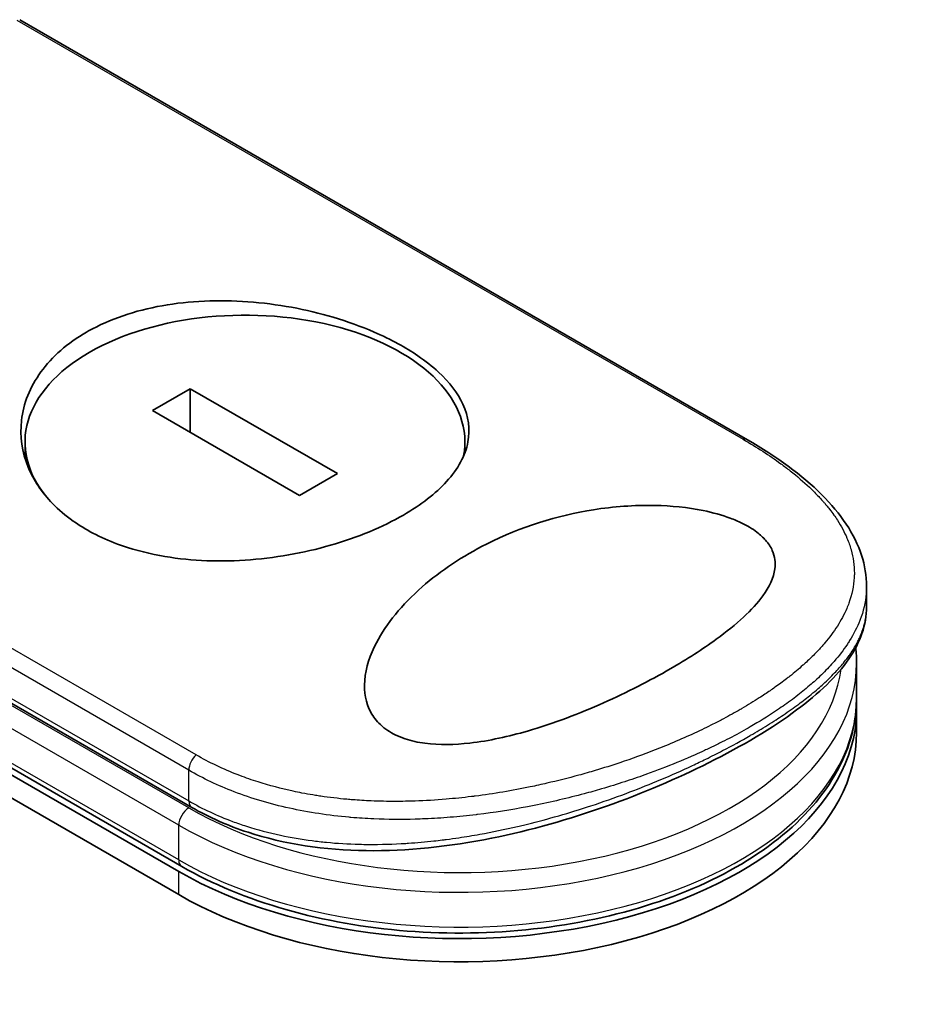
# Model space of a CAD drawing. Units: millimetres. Extents: x -2286 to 4216, y 19 to 1429.
# Drawn here: x -2002 to -1956, y 896 to 946 of the extents above; entities that cross this region are included whole.
import ezdxf

# ---------------------------------------------------------------- set-up
doc = ezdxf.new("R2010")
doc.units = ezdxf.units.MM
doc.header["$LTSCALE"] = 3
doc.layers.get('Defpoints').update_dxf_attribs({"lineweight": 25})
for name, color, linetype, lineweight in [('Dimension (ISO)', 7, 'Continuous', 18), ('Visible (ISO)', 7, 'Continuous', 35), ('Visible Narrow (ISO)', 7, 'Continuous', 25)]:
    doc.layers.add(name, color=color, linetype=linetype, lineweight=lineweight)
doc.styles.add('Note Text (TK)', font='MS PGothic.ttf')
doc.dimstyles.new('Default - Method 1b (TK)', dxfattribs={"dimscale": 3, "dimtxt": 2.5, "dimasz": 2.5, "dimexe": 1, "dimexo": 1.5, "dimgap": 1, "dimtad": 1, "dimrnd": 1e-08, "dimdsep": 46, "dimtxsty": 'Note Text (TK)', "dimblk": 'OPEN', "dimcen": 0.09, "dimdle": 5, "dimclrd": 100, "dimclre": 100, "dimclrt": 7, "dimadec": 1, "dimazin": 1, "dimtfac": 1, "dimtmove": 0, "dimatfit": 3, "dimldrblk": 'OPEN', "dimfxl": 1, "dimtolj": 1, "dimlwd": -1, "dimlwe": -1, "dimarcsym": 0})

# ---------------------------------------------------------------- blocks, each defined once
blk = doc.blocks.new('_Open')
at = {"color": 0, "linetype": 'ByBlock', "lineweight": -2}
for p, q in [((-1, 0.1667), (0, 0)), ((-1, -0.1667), (0, 0)), ((0, 0), (-1, 0))]:
    blk.add_line(p, q, dxfattribs=at)
blk = doc.blocks.new('*D25')
at = {"layer": 'Defpoints', "color": 0}
for p in [(-2171.974, 900.956), (-2244.472, 859.099), (-1909.461, 768.805)]:
    blk.add_point(p, dxfattribs=at)
at = {"layer": 'Dimension (ISO)', "color": 100}
for p, q in [((-2176.451, 898.371), (-2247.457, 857.376)), ((-2007.757, 719.593), (-2238.01, 855.292)), ((-1913.939, 766.221), (-2004.28, 714.062))]:
    blk.add_line(p, q, dxfattribs=at)
at = {"layer": 'Dimension (ISO)', "color": 100, "xscale": 7.5, "yscale": 7.5, "zscale": 7.5}
for p, rotation in [((-2244.472, 859.099), 149.487239831257), ((-2001.296, 715.785), 329.4872398312569)]:
    blk.add_blockref('_Open', p, dxfattribs=dict(at, rotation=rotation))
at = {"layer": 'Dimension (ISO)', "color": 7, "insert": (-2125.741, 796.16), "char_height": 7.5, "attachment_point": 4, "rotation": 329.4872, "style": 'Note Text (TK)'}
blk.add_mtext('\\A1;{\\Q29.487;\\W0.821;\\H0.816x;250}', dxfattribs=at)

msp = doc.modelspace()

# ---------------------------------------------------------------- linework, layer by layer
at = {"layer": 'Visible (ISO)'}
for p, q in [((-1965.0061, 924.833), (-2001.6612, 945.9959)), ((-1993.4996, 903.331), (-2054.1087, 938.3237)), ((-2054.2567, 938.0675), (-1993.6475, 903.0748)), ((-2054.2567, 936.9011), (-1993.6475, 901.9083)), ((-1993.0685, 927.402), (-1994.9734, 926.3023)), ((-1985.6546, 923.1216), (-1993.0685, 927.402)), ((-1993.0685, 925.2025), (-1993.0685, 927.402)), ((-1994.9734, 926.3023), (-1987.5595, 922.0218)), ((-2027.4389, 926.1919), (-1992.9945, 906.3054)), ((-2001.3938, 923.9031), (-2001.3938, 924.7119)), ((-1979.2342, 924.1769), (-1979.2342, 924.7119)), ((-1987.5595, 922.0218), (-1985.6546, 923.1216)), ((-1959.0003, 916.4095), (-1959.0003, 917.4452)), ((-1959.6576, 915.0441), (-1959.6577, 915.0445)), ((-1959.5054, 911.8229), (-1959.5054, 913.5726)), ((-1959.5054, 910.0733), (-1959.5054, 911.2397)), ((-1981.0206, 905.7371), (-1981.0206, 905.7372))]:
    msp.add_line(p, q, dxfattribs=at)
for centre, major_axis, ratio, start_param, end_param in [((-1990.314, 924.7119), (11.0798, 0), 0.5773503, 6.173601, 9.8735937), ((-1979.5054, 911.2397), (20, 0), 0.5773503, 3.9269908, 6.3080062), ((-1979.5054, 910.0733), (20, 0), 0.5773503, 3.9269908, 6.2831853), ((-1992.6374, 906.924), (-0.3571, -0.6186), 0.5773504, 6.283181, 6.2832432)]:
    msp.add_ellipse(centre, major_axis=major_axis, ratio=ratio, start_param=start_param, end_param=end_param, dxfattribs=at)
for points, knots in [([(-1998.2942, 930.2524), (-1998.2601, 930.2721), (-1998.2258, 930.2917), (-1997.1238, 930.9092), (-1995.8624, 931.339), (-1993.1058, 931.8312), (-1991.6393, 931.8917), (-1988.6858, 931.6771), (-1987.2247, 931.4044), (-1985.1424, 930.7867), (-1984.4547, 930.5375), (-1983.385, 930.0735), (-1982.9793, 929.8758), (-1982.2451, 929.4744), (-1981.9141, 929.2728), (-1981.2196, 928.8), (-1980.8712, 928.5254), (-1980.0065, 927.7244), (-1979.5927, 927.1818), (-1979.0464, 925.9958), (-1978.9604, 925.3559), (-1979.211, 924.0353), (-1979.5758, 923.3641), (-1980.7091, 922.1196), (-1981.4433, 921.5518), (-1982.3336, 921.0378), (-1983.385, 920.4308), (-1984.6323, 919.9109), (-1987.3714, 919.1214), (-1988.835, 918.8595), (-1991.7826, 918.6676), (-1993.2408, 918.739), (-1995.3538, 919.1344), (-1996.069, 919.3292), (-1997.172, 919.7391), (-1997.5855, 919.923), (-1998.3281, 920.314), (-1998.6604, 920.5172), (-1999.352, 921.0067), (-1999.6975, 921.3006), (-2000.5474, 922.1734), (-2000.96, 922.791), (-2001.545, 924.2073), (-2001.66, 925.0093), (-2001.4737, 926.6556), (-2001.1433, 927.4866), (-2000.0328, 929.0159), (-1999.2545, 929.698), (-1998.2942, 930.2524)], [2.4920208, 2.4920208, 2.4920208, 2.4920208, 2.5021568, 2.5021568, 2.8151686, 2.8151686, 3.1261413, 3.1261413, 3.4375932, 3.4375932, 3.6027546, 3.6027546, 3.7125438, 3.7125438, 3.8140441, 3.8140441, 3.9418438, 3.9418438, 4.1748525, 4.1748525, 4.4378471, 4.4378471, 4.7193683, 4.7193683, 4.9837685, 4.9837685, 4.9837685, 5.2960317, 5.2960317, 5.6072024, 5.6072024, 5.9171523, 5.9171523, 6.0877846, 6.0877846, 6.1989947, 6.1989947, 6.3001484, 6.3001484, 6.4253411, 6.4253411, 6.6485095, 6.6485095, 6.9101035, 6.9101035, 7.1904312, 7.1904312, 7.4757893, 7.4757893, 7.4757893, 7.4757893]), ([(-1965.0061, 924.833), (-1963.5154, 923.9724), (-1962.2409, 923.0381), (-1960.296, 921.1043), (-1959.5985, 920.0746), (-1959.0863, 918.4956), (-1959.0003, 917.9699), (-1959.0003, 917.4452)], [0, 0, 0, 0, 0.4387292, 0.4387292, 0.8795088, 0.8795088, 1.0920018, 1.0920018, 1.0920018, 1.0920018]), ([(-1968.8958, 913.2826), (-1969.9328, 912.6806), (-1971.0665, 912.1037), (-1973.4495, 911.0425), (-1974.7513, 910.5397), (-1977.0236, 909.8813), (-1978.0093, 909.6583), (-1979.7524, 909.4588), (-1980.5273, 909.4402), (-1981.6002, 909.5827), (-1981.9352, 909.6565), (-1982.4228, 909.8195), (-1982.5899, 909.8878), (-1982.8792, 910.0306), (-1983.0033, 910.102), (-1983.2569, 910.2711), (-1983.3818, 910.3705), (-1983.6978, 910.6685), (-1983.8576, 910.8796), (-1984.2314, 911.5669), (-1984.3329, 912.1107), (-1984.2285, 913.3518), (-1984.0039, 913.9989), (-1983.1926, 915.5559), (-1982.4094, 916.5194), (-1980.4515, 918.2374), (-1979.3452, 918.9709), (-1978.1414, 919.5763), (-1976.4258, 920.4392), (-1974.5702, 921.0141), (-1971.7607, 921.4603), (-1970.7071, 921.543), (-1968.846, 921.5027), (-1968.018, 921.422), (-1966.7522, 921.1635), (-1966.292, 921.0366), (-1965.6626, 920.8031), (-1965.4681, 920.7206), (-1965.1462, 920.5644), (-1965.0148, 920.4936), (-1964.7602, 920.3412), (-1964.6392, 920.2599), (-1964.3559, 920.0457), (-1964.2103, 919.9109), (-1963.9384, 919.6015), (-1963.8275, 919.4272), (-1963.613, 918.9437), (-1963.5806, 918.6342), (-1963.6781, 917.864), (-1963.9096, 917.4016), (-1964.7401, 916.2621), (-1965.5385, 915.5312), (-1967.2651, 914.2744), (-1968.0481, 913.7697), (-1968.8958, 913.2826)], [2.585949, 2.585949, 2.585949, 2.585949, 2.9406417, 2.9406417, 3.3005311, 3.3005311, 3.5532101, 3.5532101, 3.7536831, 3.7536831, 3.8519583, 3.8519583, 3.9081039, 3.9081039, 3.9557805, 3.9557805, 4.0128467, 4.0128467, 4.1165624, 4.1165624, 4.3320123, 4.3320123, 4.5644123, 4.5644123, 4.9324806, 4.9324806, 5.2731253, 5.2731253, 5.2731253, 5.7585985, 5.7585985, 6.0246244, 6.0246244, 6.229599, 6.229599, 6.3549175, 6.3549175, 6.4158685, 6.4158685, 6.462803, 6.462803, 6.5132411, 6.5132411, 6.5921441, 6.5921441, 6.690752, 6.690752, 6.8654381, 6.8654381, 7.1376855, 7.1376855, 7.5694275, 7.5694275, 7.8590743, 7.8590743, 7.8590743, 7.8590743]), ([(-1959.0003, 916.4091), (-1959.0003, 915.5105), (-1959.322, 914.6195), (-1960.4972, 912.9096), (-1961.3894, 912.0564), (-1963.7318, 910.3159), (-1965.2536, 909.4058), (-1968.5249, 907.7685), (-1970.28, 907.0155), (-1973.9591, 905.7091), (-1975.9282, 905.146), (-1979.9995, 904.3321), (-1982.1526, 904.0998), (-1986.2942, 904.155), (-1988.3345, 904.456), (-1991.1662, 905.38), (-1992.121, 905.8012), (-1992.9945, 906.3054)], [0, 0, 0, 0, 0.4023504, 0.4023504, 0.825118, 0.825118, 1.275737, 1.275737, 1.6883294, 1.6883294, 2.1095556, 2.1095556, 2.5627748, 2.5627748, 3.0237765, 3.0237765, 3.2787294, 3.2787294, 3.2787294, 3.2787294]), ([(-1993.4996, 903.331), (-1991.9593, 902.4417), (-1990.1805, 901.7064), (-1986.3278, 900.6061), (-1984.255, 900.2408), (-1980.0239, 899.9115), (-1977.8666, 899.9468), (-1973.6775, 900.4135), (-1971.6464, 900.8449), (-1967.9077, 902.0673), (-1966.2014, 902.8589), (-1963.2895, 904.7378), (-1962.0836, 905.8255), (-1960.3355, 908.1857), (-1959.7795, 909.4564), (-1959.5319, 911.113), (-1959.5054, 911.468), (-1959.5054, 911.8229)], [4.712389, 4.712389, 4.712389, 4.712389, 5.0384344, 5.0384344, 5.3638143, 5.3638143, 5.6884068, 5.6884068, 6.0130797, 6.0130797, 6.3386483, 6.3386483, 6.6645004, 6.6645004, 6.9825068, 6.9825068, 7.0685835, 7.0685835, 7.0685835, 7.0685835])]:
    msp.add_open_spline(points, degree=3, knots=knots, dxfattribs=at)
msp.add_open_spline([(-1959.5054, 913.5726), (-1959.5054, 913.8329), (-1959.5196, 914.0933), (-1959.548, 914.3528)], degree=3, dxfattribs=at)
at = {"layer": 'Visible Narrow (ISO)'}
for p, q in [((-2001.8083, 945.9762), (-1965.2255, 924.8551)), ((-1993.6475, 903.658), (-2054.2567, 938.6507)), ((-1992.7751, 908.9493), (-2029.3579, 930.0704)), ((-1993.1424, 908.1761), (-2029.6628, 929.2612)), ((-1993.1424, 906.2824), (-2027.7747, 926.2774)), ((-2027.5868, 926.5188), (-1993.1424, 906.6324)), ((-1993.6475, 905.4076), (-2028.4404, 925.4953)), ((-1993.1424, 906.6324), (-1993.1424, 908.1761)), ((-1993.6475, 903.658), (-1993.6475, 905.4076)), ((-1993.6475, 901.9083), (-1993.6475, 903.0748))]:
    msp.add_line(p, q, dxfattribs=at)
for centre, major_axis, ratio, start_param, end_param in [((-1965.3632, 924.2145), (0.3571, 0.6186), 0.5773503, 0.0000007, 0.5092192), ((-1979.5054, 914.1558), (19.2857, 0), 0.5773503, 0.001841, 0.0019119), ((-1979.5054, 913.5726), (20, 0), 0.5773503, 3.9269908, 6.2831853), ((-1979.5054, 914.1558), (19.2857, 0), 0.5773503, 3.9269908, 6.2040689), ((-1979.5054, 911.8229), (20, 0), 0.5773503, 3.9269908, 6.2831853), ((-1992.6374, 908.4677), (0.3571, 0.6186), 0.5773503, 1.0615937, 2.3562027), ((-1992.6374, 906.924), (-0.3571, -0.6186), 0.5773504, 5.4977975, 6.283181), ((-1993.1424, 905.6992), (0.3571, 0.6186), 0.5773503, 0.7853982, 2.3561945), ((-1993.1424, 903.9496), (-0.3571, -0.6186), 0.5773503, 5.4977871, 6.2831853)]:
    msp.add_ellipse(centre, major_axis=major_axis, ratio=ratio, start_param=start_param, end_param=end_param, dxfattribs=at)
for points, knots in [([(-1965.2255, 924.8551), (-1964.5328, 924.4551), (-1963.8988, 924.0453), (-1963.3225, 923.6251), (-1963.1582, 923.5053), (-1962.9986, 923.3846), (-1962.8436, 923.263), (-1962.4967, 922.9907), (-1962.175, 922.7149), (-1961.8804, 922.4362), (-1961.8104, 922.3699), (-1961.7418, 922.3035), (-1961.6748, 922.2369), (-1961.5317, 922.0947), (-1961.3957, 921.9519), (-1961.2669, 921.8086), (-1961.2461, 921.7855), (-1961.2254, 921.7622), (-1961.2058, 921.7401), (-1961.1648, 921.6938), (-1961.1335, 921.6578), (-1961.0927, 921.6098), (-1961.0728, 921.5864), (-1961.0527, 921.5625), (-1961.0329, 921.5387), (-1960.9745, 921.4686), (-1960.9174, 921.3976), (-1960.8613, 921.3255), (-1960.7862, 921.229), (-1960.7145, 921.1327), (-1960.6474, 921.0381), (-1960.585, 920.95), (-1960.5251, 920.8615), (-1960.468, 920.7727), (-1960.2754, 920.4733), (-1960.1148, 920.1711), (-1959.9881, 919.8721), (-1959.9062, 919.6789), (-1959.8383, 919.4873), (-1959.7835, 919.2949), (-1959.7823, 919.2907), (-1959.7811, 919.2865), (-1959.7799, 919.2822), (-1959.6686, 918.8871), (-1959.6154, 918.4943), (-1959.6171, 918.1013), (-1959.6174, 918.0303), (-1959.6195, 917.9593), (-1959.6234, 917.8884), (-1959.6474, 917.4539), (-1959.7396, 917.0223), (-1959.8944, 916.5972), (-1959.9274, 916.5067), (-1959.9632, 916.4164), (-1960.0018, 916.3265), (-1960.1301, 916.0276), (-1960.2888, 915.7324), (-1960.4744, 915.4424), (-1960.6602, 915.1521), (-1960.873, 914.8671), (-1961.1079, 914.5891), (-1961.1512, 914.5378), (-1961.1952, 914.4869), (-1961.2397, 914.4363), (-1961.363, 914.2965), (-1961.4912, 914.1591), (-1961.6254, 914.0226), (-1961.7759, 913.8694), (-1961.9322, 913.7194), (-1962.0945, 913.5712), (-1962.1323, 913.5367), (-1962.1704, 913.5022), (-1962.2089, 913.4679), (-1962.4222, 913.2775), (-1962.6427, 913.0925), (-1962.879, 912.9058), (-1962.9302, 912.8653), (-1962.9821, 912.8248), (-1963.0346, 912.7844), (-1963.2207, 912.6408), (-1963.4143, 912.4977), (-1963.6152, 912.3552), (-1963.7797, 912.2385), (-1963.9489, 912.1224), (-1964.1237, 912.0063), (-1964.2174, 911.9441), (-1964.3127, 911.882), (-1964.4098, 911.8197), (-1964.6889, 911.6408), (-1964.9799, 911.4628), (-1965.2772, 911.2896), (-1965.3078, 911.2718), (-1965.3384, 911.254), (-1965.3691, 911.2363), (-1965.6386, 911.0809), (-1965.9131, 910.929), (-1966.201, 910.7761), (-1966.3781, 910.682), (-1966.557, 910.5893), (-1966.7378, 910.498), (-1966.8827, 910.4249), (-1967.0287, 910.3526), (-1967.1759, 910.2812), (-1967.5059, 910.1211), (-1967.8413, 909.9654), (-1968.1834, 909.8134), (-1968.5385, 909.6556), (-1968.9009, 909.5019), (-1969.2724, 909.352), (-1969.4137, 909.2949), (-1969.5566, 909.2383), (-1969.7012, 909.182), (-1970.2529, 908.9672), (-1970.8291, 908.758), (-1971.4306, 908.5565), (-1971.8329, 908.4218), (-1972.2465, 908.2905), (-1972.6716, 908.1637), (-1972.9446, 908.0822), (-1973.2221, 908.0027), (-1973.5034, 907.9254), (-1974.0252, 907.7821), (-1974.5602, 907.6468), (-1975.1042, 907.5216), (-1975.3815, 907.4578), (-1975.6612, 907.3967), (-1975.943, 907.3385), (-1976.8504, 907.1509), (-1977.7796, 906.9934), (-1978.7168, 906.8734), (-1978.779, 906.8654), (-1978.8413, 906.8576), (-1978.9036, 906.85), (-1979.3296, 906.7978), (-1979.7591, 906.7532), (-1980.1862, 906.7172), (-1980.7067, 906.6733), (-1981.2275, 906.6421), (-1981.7477, 906.6243), (-1982.0718, 906.6132), (-1982.3957, 906.6073), (-1982.719, 906.6069), (-1983.1369, 906.6062), (-1983.5477, 906.6144), (-1983.9625, 906.6322), (-1984.2715, 906.6455), (-1984.5793, 906.664), (-1984.8842, 906.688), (-1984.9832, 906.6958), (-1985.0819, 906.7042), (-1985.1803, 906.7131), (-1985.6154, 906.7526), (-1986.0682, 906.8061), (-1986.4914, 906.8684), (-1986.5383, 906.8753), (-1986.5856, 906.8825), (-1986.6308, 906.8894), (-1986.7214, 906.9033), (-1986.8013, 906.9163), (-1986.8915, 906.9314), (-1987.0717, 906.9614), (-1987.2608, 906.995), (-1987.4438, 907.0302), (-1987.5897, 907.0582), (-1987.736, 907.088), (-1987.8823, 907.1194), (-1988.4877, 907.2495), (-1989.0907, 907.4093), (-1989.6513, 907.5873), (-1989.9644, 907.6867), (-1990.2704, 907.7935), (-1990.5704, 907.9078), (-1990.6006, 907.9193), (-1990.6308, 907.9309), (-1990.6609, 907.9426), (-1991.4079, 908.2321), (-1992.1162, 908.569), (-1992.7751, 908.9493)], [0.0000001, 0.0000001, 0.0000001, 0.0000001, 2.7830522, 2.7830522, 2.7830522, 3.57664, 3.57664, 3.57664, 5.354173, 5.354173, 5.354173, 5.7770026, 5.7770026, 5.7770026, 6.6801917, 6.6801917, 6.6801917, 6.8260326, 6.8260326, 6.8260326, 7.1317059, 7.1317059, 7.1317059, 7.2807543, 7.2807543, 7.2807543, 7.7209111, 7.7209111, 7.7209111, 8.3101163, 8.3101163, 8.3101163, 8.8591317, 8.8591317, 8.8591317, 10.7105041, 10.7105041, 10.7105041, 11.9064879, 11.9064879, 11.9064879, 11.9328006, 11.9328006, 11.9328006, 14.3880534, 14.3880534, 14.3880534, 14.8318318, 14.8318318, 14.8318318, 17.5516507, 17.5516507, 17.5516507, 18.1309266, 18.1309266, 18.1309266, 20.0567365, 20.0567365, 20.0567365, 21.9847852, 21.9847852, 21.9847852, 22.3405196, 22.3405196, 22.3405196, 23.3243375, 23.3243375, 23.3243375, 24.4280074, 24.4280074, 24.4280074, 24.6851644, 24.6851644, 24.6851644, 26.1104588, 26.1104588, 26.1104588, 26.419813, 26.419813, 26.419813, 27.5173269, 27.5173269, 27.5173269, 28.4158564, 28.4158564, 28.4158564, 28.8974383, 28.8974383, 28.8974383, 30.2824052, 30.2824052, 30.2824052, 30.4247583, 30.4247583, 30.4247583, 31.6748041, 31.6748041, 31.6748041, 32.4438019, 32.4438019, 32.4438019, 33.0600868, 33.0600868, 33.0600868, 34.441447, 34.441447, 34.441447, 35.8755557, 35.8755557, 35.8755557, 36.4208923, 36.4208923, 36.4208923, 38.5014562, 38.5014562, 38.5014562, 39.8929277, 39.8929277, 39.8929277, 40.7867047, 40.7867047, 40.7867047, 42.4444951, 42.4444951, 42.4444951, 43.2893422, 43.2893422, 43.2893422, 46.0096164, 46.0096164, 46.0096164, 46.1901994, 46.1901994, 46.1901994, 47.4255201, 47.4255201, 47.4255201, 48.9311092, 48.9311092, 48.9311092, 49.8693469, 49.8693469, 49.8693469, 51.0815824, 51.0815824, 51.0815824, 51.9848022, 51.9848022, 51.9848022, 52.27815, 52.27815, 52.27815, 53.5757899, 53.5757899, 53.5757899, 53.7196335, 53.7196335, 53.7196335, 54.0073168, 54.0073168, 54.0073168, 54.5823439, 54.5823439, 54.5823439, 55.0404058, 55.0404058, 55.0404058, 56.9362861, 56.9362861, 56.9362861, 57.9950219, 57.9950219, 57.9950219, 58.1015996, 58.1015996, 58.1015996, 60.7480817, 60.7480817, 60.7480817, 60.7480817]), ([(-1959.0003, 917.445), (-1959.0003, 917.3806), (-1959.0017, 917.3164), (-1959.0046, 917.2521), (-1959.0245, 916.7996), (-1959.1149, 916.3499), (-1959.2699, 915.9076), (-1959.2916, 915.8459), (-1959.3145, 915.7843), (-1959.3386, 915.7229), (-1959.4713, 915.3852), (-1959.6491, 915.0374), (-1959.8556, 914.7072), (-1959.8926, 914.6481), (-1959.9304, 914.5896), (-1959.9688, 914.5319), (-1960.1669, 914.2345), (-1960.3899, 913.9455), (-1960.6348, 913.6634), (-1960.7207, 913.5646), (-1960.8092, 913.4665), (-1960.9004, 913.3693), (-1961.0922, 913.1648), (-1961.2949, 912.9646), (-1961.5079, 912.7678), (-1961.6004, 912.6824), (-1961.6948, 912.5976), (-1961.7912, 912.5135), (-1962.0083, 912.324), (-1962.2347, 912.138), (-1962.4701, 911.9548), (-1962.5945, 911.8581), (-1962.7043, 911.775), (-1962.8372, 911.6772), (-1963.0783, 911.4997), (-1963.3275, 911.3254), (-1963.5862, 911.1529), (-1963.985, 910.8871), (-1964.4064, 910.6257), (-1964.8582, 910.3649)], [14.7687039, 14.7687039, 14.7687039, 14.7687039, 15.1628869, 15.1628869, 15.1628869, 17.9403775, 17.9403775, 17.9403775, 18.3279563, 18.3279563, 18.3279563, 20.459705, 20.459705, 20.459705, 20.8408443, 20.8408443, 20.8408443, 22.8028807, 22.8028807, 22.8028807, 23.4906293, 23.4906293, 23.4906293, 24.936794, 24.936794, 24.936794, 25.5644346, 25.5644346, 25.5644346, 26.9775629, 26.9775629, 26.9775629, 27.7237752, 27.7237752, 27.7237752, 29.0773173, 29.0773173, 29.0773173, 31.1636208, 31.1636208, 31.1636208, 31.1636208]), ([(-1964.8582, 909.9278), (-1964.853, 909.9307), (-1964.8479, 909.9337), (-1964.8428, 909.9367), (-1964.5525, 910.1044), (-1964.2709, 910.2732), (-1963.9986, 910.4426), (-1963.8461, 910.5375), (-1963.7018, 910.6293), (-1963.5603, 910.7212), (-1963.4398, 910.7995), (-1963.3215, 910.8778), (-1963.2025, 910.958), (-1962.9274, 911.1437), (-1962.6687, 911.3263), (-1962.4213, 911.5094), (-1962.2037, 911.6705), (-1961.9949, 911.832), (-1961.7927, 911.9965), (-1961.6701, 912.0961), (-1961.5511, 912.1959), (-1961.4364, 912.2953), (-1961.3465, 912.3731), (-1961.2593, 912.4508), (-1961.1747, 912.528), (-1960.9717, 912.7135), (-1960.7845, 912.8963), (-1960.6105, 913.0793), (-1960.4521, 913.2458), (-1960.3046, 913.4124), (-1960.167, 913.5811), (-1960.092, 913.673), (-1960.0201, 913.7654), (-1959.9499, 913.8604), (-1959.9048, 913.9215), (-1959.8604, 913.9838), (-1959.8164, 914.0478), (-1959.6967, 914.2224), (-1959.5811, 914.4124), (-1959.4921, 914.5785), (-1959.4817, 914.598), (-1959.4716, 914.6172), (-1959.4617, 914.6363), (-1959.4275, 914.7023), (-1959.3959, 914.7666), (-1959.3661, 914.8312), (-1959.2731, 915.0322), (-1959.2033, 915.2182), (-1959.1468, 915.4109), (-1959.1276, 915.4764), (-1959.11, 915.5426), (-1959.0941, 915.6104), (-1959.0724, 915.7026), (-1959.0573, 915.7791), (-1959.0426, 915.8725), (-1959.0262, 915.9767), (-1959.014, 916.0849), (-1959.0071, 916.194), (-1959.0026, 916.2655), (-1959.0004, 916.3374), (-1959.0004, 916.4089)], [0, 0, 0, 0, 0.0222647, 0.0222647, 0.0222647, 1.2821177, 1.2821177, 1.2821177, 1.9878112, 1.9878112, 1.9878112, 2.5889651, 2.5889651, 2.5889651, 3.9794971, 3.9794971, 3.9794971, 5.2021617, 5.2021617, 5.2021617, 5.9430662, 5.9430662, 5.9430662, 6.5229724, 6.5229724, 6.5229724, 7.91502, 7.91502, 7.91502, 9.1818303, 9.1818303, 9.1818303, 9.8725968, 9.8725968, 9.8725968, 10.3172521, 10.3172521, 10.3172521, 11.5300498, 11.5300498, 11.5300498, 11.6717631, 11.6717631, 11.6717631, 12.1614683, 12.1614683, 12.1614683, 13.6862196, 13.6862196, 13.6862196, 14.2043375, 14.2043375, 14.2043375, 14.9079718, 14.9079718, 14.9079718, 15.6932104, 15.6932104, 15.6932104, 16.2075356, 16.2075356, 16.2075356, 16.2075356]), ([(-1964.8582, 910.3649), (-1965.1307, 910.2076), (-1965.4461, 910.0323), (-1965.7964, 909.8481), (-1965.958, 909.7631), (-1966.1164, 909.6818), (-1966.2699, 909.6046), (-1966.4492, 909.5143), (-1966.6218, 909.4298), (-1966.7848, 909.3515), (-1966.9552, 909.2697), (-1967.1294, 909.188), (-1967.3063, 909.1069), (-1967.4607, 909.0362), (-1967.6048, 908.9715), (-1967.756, 908.905), (-1967.7828, 908.8932), (-1967.8098, 908.8813), (-1967.8371, 908.8694), (-1968.3084, 908.6633), (-1968.8057, 908.4586), (-1969.3172, 908.2616), (-1969.555, 908.1701), (-1969.7958, 908.0802), (-1970.0383, 907.9925), (-1970.3836, 907.8676), (-1970.7359, 907.7459), (-1971.0972, 907.6269), (-1971.1245, 907.6179), (-1971.1519, 907.6089), (-1971.1793, 907.5999), (-1971.5644, 907.4741), (-1971.9427, 907.3566), (-1972.3512, 907.2369), (-1972.64, 907.1524), (-1972.9339, 907.0699), (-1973.2322, 906.9898), (-1974.0431, 906.7724), (-1974.8868, 906.5736), (-1975.7466, 906.4021), (-1975.8599, 906.3795), (-1975.9735, 906.3573), (-1976.0873, 906.3357), (-1976.9283, 906.1756), (-1977.7456, 906.0473), (-1978.6074, 905.9434), (-1978.6288, 905.9409), (-1978.6502, 905.9383), (-1978.6717, 905.9358), (-1979.103, 905.8846), (-1979.536, 905.8411), (-1979.97, 905.8059), (-1980.4191, 905.7694), (-1980.8009, 905.7456), (-1981.2509, 905.7266), (-1981.4117, 905.7198), (-1981.5734, 905.7142), (-1981.7357, 905.7098), (-1982.4308, 905.691), (-1983.1353, 905.6957), (-1983.8178, 905.7248), (-1984.2319, 905.7425), (-1984.5786, 905.7648), (-1984.9757, 905.7988), (-1985.0043, 905.8013), (-1985.0333, 905.8038), (-1985.0625, 905.8064), (-1986.0985, 905.8986), (-1987.1071, 906.0507), (-1988.0754, 906.2643), (-1989.0476, 906.4787), (-1989.9791, 906.7552), (-1990.8578, 907.0926), (-1991.6675, 907.4036), (-1992.4324, 907.7663), (-1993.1424, 908.1761)], [0, 0, 0, 0, 1.2622471, 1.2622471, 1.2622471, 1.8443966, 1.8443966, 1.8443966, 2.5244942, 2.5244942, 2.5244942, 3.2355668, 3.2355668, 3.2355668, 3.8559496, 3.8559496, 3.8559496, 3.9658668, 3.9658668, 3.9658668, 5.861375, 5.861375, 5.861375, 6.7423821, 6.7423821, 6.7423821, 7.996986, 7.996986, 7.996986, 8.0918579, 8.0918579, 8.0918579, 9.423871, 9.423871, 9.423871, 10.3656496, 10.3656496, 10.3656496, 12.925543, 12.925543, 12.925543, 13.2628941, 13.2628941, 13.2628941, 15.7557492, 15.7557492, 15.7557492, 15.817653, 15.817653, 15.817653, 17.0620073, 17.0620073, 17.0620073, 18.3496304, 18.3496304, 18.3496304, 18.8097705, 18.8097705, 18.8097705, 20.7812599, 20.7812599, 20.7812599, 21.9773108, 21.9773108, 21.9773108, 22.0637171, 22.0637171, 22.0637171, 25.1245607, 25.1245607, 25.1245607, 28.1972775, 28.1972775, 28.1972775, 31.0287832, 31.0287832, 31.0287832, 31.0287832]), ([(-1993.1424, 906.6324), (-1992.443, 906.2287), (-1991.7169, 905.8903), (-1990.9435, 905.6016), (-1990.7138, 905.5158), (-1990.4799, 905.4346), (-1990.2408, 905.3577), (-1989.6843, 905.1787), (-1989.1094, 905.0262), (-1988.5239, 904.9009), (-1988.001, 904.789), (-1987.4697, 904.6988), (-1986.9362, 904.6292), (-1986.695, 904.5978), (-1986.4535, 904.5705), (-1986.2119, 904.5473), (-1985.6631, 904.4944), (-1985.1132, 904.4621), (-1984.5611, 904.448), (-1984.4091, 904.4441), (-1984.2567, 904.4416), (-1984.104, 904.4405), (-1983.4719, 904.4358), (-1982.836, 904.4548), (-1982.2132, 904.4935), (-1982.1702, 904.4961), (-1982.1272, 904.4989), (-1982.0843, 904.5018), (-1981.6555, 904.5303), (-1981.224, 904.5685), (-1980.7956, 904.6154), (-1980.6573, 904.6305), (-1980.5212, 904.6463), (-1980.3849, 904.663), (-1980.3142, 904.6716), (-1980.2434, 904.6805), (-1980.1722, 904.6897), (-1979.9544, 904.7178), (-1979.7599, 904.7448), (-1979.5356, 904.7781), (-1979.1912, 904.8293), (-1978.8405, 904.8868), (-1978.4849, 904.9507), (-1977.8621, 905.0627), (-1977.2244, 905.1943), (-1976.5799, 905.3445), (-1976.4824, 905.3672), (-1976.3848, 905.3904), (-1976.2871, 905.4139), (-1975.7518, 905.543), (-1975.2276, 905.6809), (-1974.717, 905.8252), (-1974.166, 905.9808), (-1973.6307, 906.1439), (-1973.1139, 906.3112), (-1973.0395, 906.3353), (-1972.9654, 906.3595), (-1972.8917, 906.3838), (-1972.2817, 906.5848), (-1971.693, 906.7928), (-1971.113, 907.0104), (-1970.5955, 907.2047), (-1970.0849, 907.4066), (-1969.5739, 907.6193), (-1969.5167, 907.6431), (-1969.4597, 907.6669), (-1969.4029, 907.6908), (-1968.843, 907.9265), (-1968.3011, 908.1676), (-1967.7785, 908.4123), (-1967.5454, 908.5214), (-1967.3161, 908.6312), (-1967.0908, 908.7417), (-1966.807, 908.8808), (-1966.5278, 909.0217), (-1966.2536, 909.1641), (-1965.7723, 909.4141), (-1965.3064, 909.669), (-1964.8582, 909.9278)], [0, 0, 0, 0, 2.7047589, 2.7047589, 2.7047589, 3.5078826, 3.5078826, 3.5078826, 5.3773194, 5.3773194, 5.3773194, 7.0472419, 7.0472419, 7.0472419, 7.8024215, 7.8024215, 7.8024215, 9.5175676, 9.5175676, 9.5175676, 9.9897686, 9.9897686, 9.9897686, 11.9447812, 11.9447812, 11.9447812, 12.0799116, 12.0799116, 12.0799116, 13.4298801, 13.4298801, 13.4298801, 13.865607, 13.865607, 13.865607, 14.0918455, 14.0918455, 14.0918455, 14.7845892, 14.7845892, 14.7845892, 15.8482875, 15.8482875, 15.8482875, 17.711652, 17.711652, 17.711652, 17.9934778, 17.9934778, 17.9934778, 19.5368282, 19.5368282, 19.5368282, 21.2023663, 21.2023663, 21.2023663, 21.4420709, 21.4420709, 21.4420709, 23.4251371, 23.4251371, 23.4251371, 25.194663, 25.194663, 25.194663, 25.3926484, 25.3926484, 25.3926484, 27.3442713, 27.3442713, 27.3442713, 28.2146736, 28.2146736, 28.2146736, 29.3108391, 29.3108391, 29.3108391, 31.2346842, 31.2346842, 31.2346842, 31.2346842])]:
    msp.add_open_spline(points, degree=3, knots=knots, dxfattribs=at)

# ---------------------------------------------------------------- dimensions: what is measured, and where the dimension line sits
at = {"layer": 'Dimension (ISO)', "color": 100}
dim = msp.add_linear_dim(base=(-2244.4718, 859.0995), p1=(-1909.4615, 768.8054), p2=(-2171.9741, 900.9561), angle=329.48724, text='{\\Q29.487;\\W0.821;\\H0.816x;250}', dimstyle='Default - Method 1b (TK)', override={"dimgap": 1, "dimdec": 0, "dimlfac": 0.2, "dimtol": 0, "dimlim": 0, "dimtp": 0, "dimtm": 0, "dimtdec": 0, "dimtofl": 0, "dimatfit": 1}, dxfattribs=at)
dim.commit()
dim.dimension.update_dxf_attribs({"geometry": '*D25', "text_midpoint": (-2122.8837, 787.4422), "dimtype": 160})

doc.saveas('drawing.dxf')
